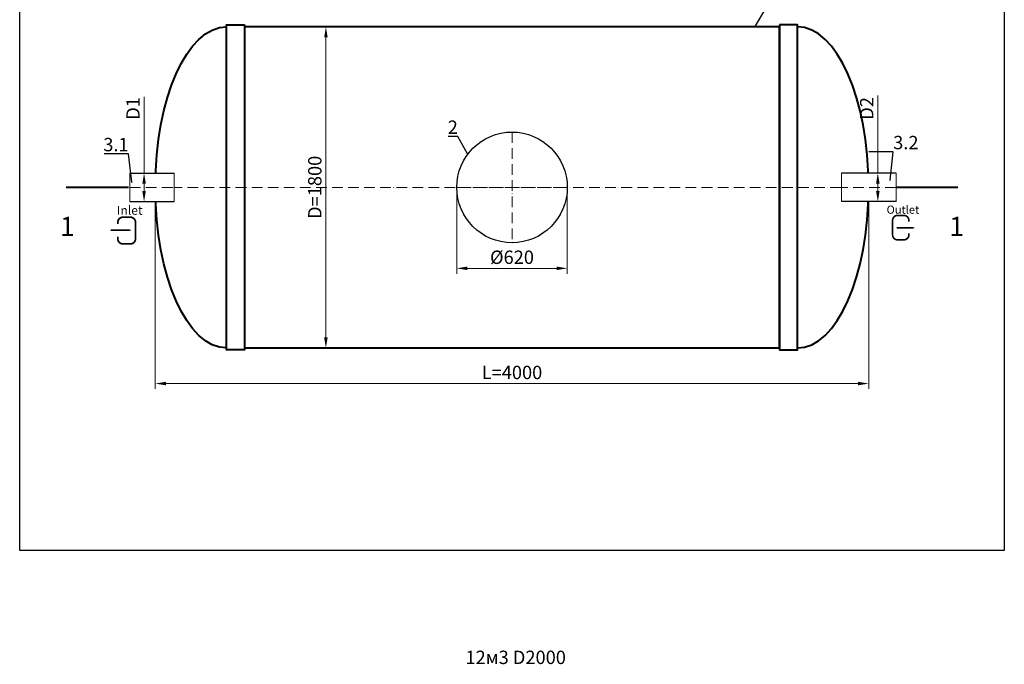
# Model space of a CAD drawing. Units: millimetres. Extents: x 89984 to 435481, y -61401 to 3832.
# Drawn here: x 115010 to 120531, y -33917 to -30306 of the extents above; entities that cross this region are included whole.
import ezdxf
from ezdxf import colors
from ezdxf.entities.mleader import LeaderData, LeaderLine
from ezdxf.math import Vec2, Vec3

# ---------------------------------------------------------------- set-up
doc = ezdxf.new("R2010")
doc.units = ezdxf.units.MM
doc.set_wipeout_variables(frame=1)
doc.linetypes.add('ACAD_ISO10W100', pattern=[18, 12, -3, 0, -3])
doc.layers.add('2-Bottom level  of pipe', color=7, linetype='Continuous')
doc.styles.add('GOST-2.304_Type-B', font='txt')
doc.styles.add('ГОСТ', font='isocpeur.ttf', dxfattribs={"width": 0.95, "oblique": 15})
doc.dimstyles.new('ГОСТ', dxfattribs={"dimtxt": 2.5, "dimasz": 2, "dimexe": 1, "dimexo": 0, "dimgap": 0.5, "dimtad": 1, "dimdec": 0, "dimtxsty": 'ГОСТ', "dimcen": -2.5, "dimclrd": 7, "dimclre": 7, "dimclrt": 7, "dimadec": 0, "dimazin": 0, "dimtfac": 1, "dimtdec": 0, "dimtmove": 1, "dimatfit": 3, "dimldrblk": 'DOT', "dimfxl": 1, "dimtfill": 1, "dimlwd": 15, "dimlwe": 15, "dimarcsym": 1})

# ---------------------------------------------------------------- blocks, each defined once
blk = doc.blocks.new('*D737')
at = {"color": 7, "linetype": 'Continuous', "lineweight": 15, "ltscale": 20, "transparency": 16777216}
for p, q in [((115770.6, -31245.1), (115770.6, -32374.5)), ((119770.6, -31245.1), (119770.6, -32374.5)), ((115830.6, -32344.5), (119710.6, -32344.5))]:
    blk.add_line(p, q, dxfattribs=at)
at = {"color": 7, "lineweight": 30, "ltscale": 20, "transparency": 16777216}
for points in [[(115830.6, -32334.5), (115830.6, -32354.5), (115770.6, -32344.5)], [(119710.6, -32334.5), (119710.6, -32354.5), (119770.6, -32344.5)]]:
    blk.add_solid(points, dxfattribs=at)
at = {"layer": 'Defpoints', "color": 0, "lineweight": 30, "ltscale": 20, "transparency": 16777216}
for p in [(115770.6, -31245.1), (119770.6, -31245.1), (119770.6, -32344.5)]:
    blk.add_point(p, dxfattribs=at)
at = {"color": 7, "lineweight": 30, "ltscale": 20, "transparency": 16777216, "insert": (117770.6, -32292), "char_height": 75, "attachment_point": 5, "style": 'ГОСТ', "bg_fill": 3, "box_fill_scale": 1.1, "bg_fill_color": 256, "bg_fill_true_color": 13158600, "bg_fill_transparency": 0}
blk.add_mtext('L=4000', dxfattribs=at)
blk = doc.blocks.new('_Dot')
at = {"color": 0, "linetype": 'ByBlock', "lineweight": -2}
blk.add_line((-0.5, 0), (-1, 0), dxfattribs=at)
at = {"color": 0, "linetype": 'ByBlock', "const_width": 0.5}
blk.add_lwpolyline([(-0.25, 0, 1), (0.25, 0, 1)], format="xyb", close=True, dxfattribs=at)
blk = doc.blocks.new('*U69')
at = {"color": 30, "linetype": 'Continuous', "lineweight": 15, "ltscale": 20, "true_color": 0xf26722, "style": 'GOST-2.304_Type-B', "flags": 1}
blk.add_attdef('МАТЕРИАЛ', (325.8, 122.6), '', height=2.5, dxfattribs=at)
at = {"color": 250, "linetype": 'Continuous', "lineweight": 15}
blk.add_wipeout([(0, 80), (248.7, 80), (248.7, -80), (0, -80)], dxfattribs=at)
at = {"lineweight": 30}
for p, q in [((0, 80), (248.7, 80)), ((0, -80), (248.7, -80))]:
    blk.add_line(p, q, dxfattribs=at)
at = {"color": 7, "linetype": 'Continuous', "lineweight": 20}
for p, q in [((0, 80), (0, -80)), ((248.7, 80), (248.7, -80))]:
    blk.add_line(p, q, dxfattribs=at)
at = {"color": 7, "linetype": 'ACAD_ISO10W100', "lineweight": 15, "ltscale": 5}
blk.add_line((0, 0), (248.7, 0), dxfattribs=at)
blk = doc.blocks.new('*D729')
at = {"color": 7, "linetype": 'Continuous', "lineweight": 15, "ltscale": 20, "transparency": 16777216}
for p, q in [((115707.5, -30738.4), (115707.5, -31165.1)), ((115681.3, -31165.1), (115737.5, -31165.1)), ((115707.5, -31265.1), (115707.5, -31225.1)), ((115681.3, -31325.1), (115737.5, -31325.1))]:
    blk.add_line(p, q, dxfattribs=at)
at = {"color": 7, "lineweight": 30, "ltscale": 20, "transparency": 16777216}
for points in [[(115697.5, -31225.1), (115717.5, -31225.1), (115707.5, -31165.1)], [(115697.5, -31265.1), (115717.5, -31265.1), (115707.5, -31325.1)]]:
    blk.add_solid(points, dxfattribs=at)
at = {"layer": 'Defpoints', "color": 0, "lineweight": 30, "ltscale": 20, "transparency": 16777216}
for p in [(115681.3, -31165.1), (115707.5, -31165.1), (115681.3, -31325.1)]:
    blk.add_point(p, dxfattribs=at)
at = {"color": 7, "lineweight": 30, "ltscale": 20, "transparency": 16777216, "insert": (115655, -30802.7), "char_height": 75, "attachment_point": 5, "rotation": 90, "style": 'ГОСТ', "bg_fill": 3, "box_fill_scale": 1.1, "bg_fill_color": 256, "bg_fill_true_color": 13158600, "bg_fill_transparency": 0}
blk.add_mtext('D1', dxfattribs=at)
blk = doc.blocks.new('*D736')
at = {"color": 7, "linetype": 'Continuous', "lineweight": 15, "ltscale": 20, "transparency": 16777216}
for p, q in [((117250.6, -30345.1), (116697.1, -30345.1)), ((116727.1, -30405.1), (116727.1, -32085.1)), ((117250.6, -32145.1), (116697.1, -32145.1))]:
    blk.add_line(p, q, dxfattribs=at)
at = {"color": 7, "lineweight": 30, "ltscale": 20, "transparency": 16777216}
for points in [[(116717.1, -30405.1), (116737.1, -30405.1), (116727.1, -30345.1)], [(116717.1, -32085.1), (116737.1, -32085.1), (116727.1, -32145.1)]]:
    blk.add_solid(points, dxfattribs=at)
at = {"layer": 'Defpoints', "color": 0, "lineweight": 30, "ltscale": 20, "transparency": 16777216}
for p in [(117250.6, -30345.1), (116727.1, -32145.1), (117250.6, -32145.1)]:
    blk.add_point(p, dxfattribs=at)
at = {"color": 7, "lineweight": 30, "ltscale": 20, "transparency": 16777216, "insert": (116674.6, -31245.1), "char_height": 75, "attachment_point": 5, "rotation": 90, "style": 'ГОСТ', "bg_fill": 3, "box_fill_scale": 1.1, "bg_fill_color": 256, "bg_fill_true_color": 13158600, "bg_fill_transparency": 0}
blk.add_mtext('D=1800', dxfattribs=at)
blk = doc.blocks.new('Вход')
at = {"color": 250, "linetype": 'Continuous', "lineweight": 15, "ltscale": 20, "const_width": 10}
blk.add_lwpolyline([(-100, -34.9), (-100, -45, 0.414214), (-70, -75), (-30, -75, 0.414214), (0, -45), (0, 45, 0.414214), (-30, 75), (-70, 75, 0.414214), (-100, 45), (-100, 36.6)], format="xyb", dxfattribs=at)
at = {"color": 250, "linetype": 'Continuous', "lineweight": 15, "ltscale": 20}
blk.add_lwpolyline([(-140, 2.2, 10, 10, 0), (-78.5, 2.2, 35, 2, 0), (-25, 2.2, 2, 2, 0)], format="xyseb", dxfattribs=at)
at = {"color": 250, "lineweight": 15, "ltscale": 20, "insert": (-105.2, 138.4), "char_height": 50, "attachment_point": 1, "style": 'ГОСТ'}
blk.add_mtext_dynamic_manual_height_columns('Inlet', width=187.774, gutter_width=12.5, heights=[0], dxfattribs=at)
blk = doc.blocks.new('*U68')
at = {"color": 30, "linetype": 'Continuous', "lineweight": 15, "ltscale": 20, "true_color": 0xf26722, "style": 'GOST-2.304_Type-B', "flags": 1}
blk.add_attdef('МАТЕРИАЛ', (325.8, 122.6), '', height=2.5, dxfattribs=at)
at = {"color": 250, "linetype": 'Continuous', "lineweight": 15}
blk.add_wipeout([(0, 80), (306.6, 80), (306.6, -80), (0, -80)], dxfattribs=at)
at = {"lineweight": 30}
for p, q in [((0, 80), (306.6, 80)), ((0, -80), (306.6, -80))]:
    blk.add_line(p, q, dxfattribs=at)
at = {"color": 7, "linetype": 'Continuous', "lineweight": 20}
for p, q in [((0, 80), (0, -80)), ((306.6, 80), (306.6, -80))]:
    blk.add_line(p, q, dxfattribs=at)
at = {"color": 7, "linetype": 'ACAD_ISO10W100', "lineweight": 15, "ltscale": 5}
blk.add_line((0, 0), (306.6, 0), dxfattribs=at)
blk = doc.blocks.new('*D718')
at = {"color": 7, "linetype": 'Continuous', "lineweight": 15, "ltscale": 20, "transparency": 16777216}
for p, q in [((119821.9, -30731.3), (119821.9, -31165.1)), ((119844, -31165.1), (119791.9, -31165.1)), ((119821.9, -31265.1), (119821.9, -31225.1)), ((119869, -31325.1), (119791.9, -31325.1))]:
    blk.add_line(p, q, dxfattribs=at)
at = {"color": 7, "lineweight": 30, "ltscale": 20, "transparency": 16777216}
for points in [[(119811.9, -31225.1), (119831.9, -31225.1), (119821.9, -31165.1)], [(119811.9, -31265.1), (119831.9, -31265.1), (119821.9, -31325.1)]]:
    blk.add_solid(points, dxfattribs=at)
at = {"layer": 'Defpoints', "color": 0, "lineweight": 30, "ltscale": 20, "transparency": 16777216}
for p in [(119821.9, -31165.1), (119844, -31165.1), (119869, -31325.1)]:
    blk.add_point(p, dxfattribs=at)
at = {"color": 7, "lineweight": 30, "ltscale": 20, "transparency": 16777216, "insert": (119769.4, -30802.7), "char_height": 75, "attachment_point": 5, "rotation": 90, "style": 'ГОСТ', "bg_fill": 3, "box_fill_scale": 1.1, "bg_fill_color": 256, "bg_fill_true_color": 13158600, "bg_fill_transparency": 0}
blk.add_mtext('D2', dxfattribs=at)
blk = doc.blocks.new('Выход')
at = {"color": 250, "linetype": 'Continuous', "lineweight": 15, "ltscale": 20, "const_width": 10}
blk.add_lwpolyline([(100, -34.9), (100, -45, -0.414214), (70, -75), (30, -75, -0.414214), (0, -45), (0, 45, -0.414214), (30, 75), (70, 75, -0.414214), (100, 45), (100, 36.6)], format="xyb", dxfattribs=at)
at = {"color": 250, "linetype": 'Continuous', "lineweight": 15, "ltscale": 20}
blk.add_lwpolyline([(25.1, -1.5, 10, 10, 0), (82.7, -1.5, 35, 2, 0), (136.2, -1.5, 2, 2, 0)], format="xyseb", dxfattribs=at)
at = {"color": 250, "lineweight": 15, "ltscale": 20, "insert": (-37, 135.5), "char_height": 50, "attachment_point": 1, "style": 'ГОСТ'}
blk.add_mtext_dynamic_manual_height_columns('Outlet', width=247.161, gutter_width=12.5, heights=[0], dxfattribs=at)
blk = doc.blocks.new('*U470')
at = {"color": 7, "linetype": 'ACAD_ISO10W100', "lineweight": 13, "ltscale": 5}
for p, q in [((0, 310), (0, -310)), ((-310, 0), (310, 0))]:
    blk.add_line(p, q, dxfattribs=at)
at = {"layer": '2-Bottom level  of pipe', "color": 7, "lineweight": 30, "ltscale": 50}
blk.add_circle((0, 0), 310, dxfattribs=at)
blk.add_circle((0, 0), 310, dxfattribs=at)
blk = doc.blocks.new('*U371')
at = {"color": 7, "linetype": 'ACAD_ISO10W100', "lineweight": 15, "ltscale": 5}
blk.add_line((0, 0), (4000, 0), dxfattribs=at)
at = {"color": 250, "lineweight": 40, "ltscale": 20}
for points in [[(500, 910), (500, -910), (400, -910), (400, 910)], [(500, 900), (500, -900), (3500, -900), (3500, 900)], [(3500, 910), (3500, -910), (3600, -910), (3600, 910)]]:
    blk.add_lwpolyline(points, close=True, dxfattribs=at)
at = {"color": 250, "lineweight": 40, "ltscale": 20, "extrusion": (0, 0, -1)}
blk.add_ellipse((400, 0), major_axis=(0, 900), ratio=0.444444, start_param=3.141593, end_param=6.283185, dxfattribs=at)
at = {"color": 250, "lineweight": 40, "ltscale": 20}
blk.add_ellipse((3600, 0), major_axis=(0, 900), ratio=0.444444, start_param=3.141593, end_param=6.283185, dxfattribs=at)
blk = doc.blocks.new('*D758')
at = {"color": 7, "linetype": 'Continuous', "lineweight": 15, "ltscale": 20, "transparency": 16777216}
for p, q in [((117460.6, -31245.1), (117460.6, -31728.9)), ((118080.6, -31245.1), (118080.6, -31728.9)), ((117520.6, -31698.9), (118020.6, -31698.9))]:
    blk.add_line(p, q, dxfattribs=at)
at = {"color": 7, "lineweight": 30, "ltscale": 20, "transparency": 16777216}
for points in [[(117520.6, -31688.9), (117520.6, -31708.9), (117460.6, -31698.9)], [(118020.6, -31688.9), (118020.6, -31708.9), (118080.6, -31698.9)]]:
    blk.add_solid(points, dxfattribs=at)
at = {"layer": 'Defpoints', "color": 0, "lineweight": 30, "ltscale": 20, "transparency": 16777216}
for p in [(117460.6, -31245.1), (118080.6, -31245.1), (118080.6, -31698.9)]:
    blk.add_point(p, dxfattribs=at)
at = {"color": 7, "lineweight": 30, "ltscale": 20, "transparency": 16777216, "insert": (117770.6, -31646.4), "char_height": 75, "attachment_point": 5, "style": 'ГОСТ', "bg_fill": 3, "box_fill_scale": 1.1, "bg_fill_color": 256, "bg_fill_true_color": 13158600, "bg_fill_transparency": 0}
blk.add_mtext('%%C620', dxfattribs=at)

msp = doc.modelspace()

# ---------------------------------------------------------------- linework, layer by layer
at = {"layer": '2-Bottom level  of pipe', "color": 7, "lineweight": 30, "ltscale": 50}
for points in [[(115379.1, -31595.1, 0, 0, 0), (115379.1, -31395.1, 50, 1, 0), (115379.1, -31245.1, 1, 1, 0)], [(120162.1, -31595.1, 0, 0, 0), (120162.1, -31395.1, 50, 1, 0), (120162.1, -31245.1, 1, 1, 0)]]:
    msp.add_lwpolyline(points, format="xyseb", dxfattribs=at)
at = {"layer": '2-Bottom level  of pipe', "color": 7, "lineweight": 30, "ltscale": 50, "const_width": 10}
msp.add_lwpolyline([(120270.6, -31245.1), (119920.6, -31245.1)], dxfattribs=at)

# ---------------------------------------------------------------- block references
at = {"color": 250, "lineweight": 30, "ltscale": 20}
msp.add_blockref('*U371', (115770.6, -31245.1), dxfattribs=at)

# ---------------------------------------------------------------- texts
at = {"char_height": 108, "width": 352.604, "attachment_point": 2, "style": 'ГОСТ'}
for insert in [(115277.6, -31410.1), (120263.5, -31410.1)]:
    msp.add_mtext('1', dxfattribs=dict(at, insert=insert))
at = {"color": 250, "lineweight": 30, "ltscale": 20, "insert": (117509.7, -33841.1), "char_height": 75, "width": 743.674, "attachment_point": 1, "style": 'ГОСТ'}
msp.add_mtext('12м3 D2000', dxfattribs=at)

# ---------------------------------------------------------------- leaders
at = {"color": 250, "linetype": 'Continuous', "lineweight": 15}
ml = msp.add_multileader_mtext('Standard', dxfattribs=at)
ml.set_content('1', color=7, style='ГОСТ')
ml.set_leader_properties()
ml.set_arrow_properties(name='DOT')
ml.build(insert=Vec2(0, 0))
ml.multileader.update_dxf_attribs({"text_left_attachment_type": 6, "text_right_attachment_type": 6, "dogleg_length": 0, "arrow_head_size": 2.4, "scale": 30})
ctx = ml.context
ctx.base_point, ctx.scale, ctx.char_height, ctx.arrow_head_size, ctx.landing_gap_size, ctx.plane_origin = Vec3(119195.5, -30239.2), 30, 75, 2.4, 0, Vec3(119132.6, -30442.4)
ctx.left_attachment, ctx.right_attachment = 6, 6
notes = []
notes.append((ctx, [(1, (1, 1, 0), (119195.5, -30239.2), (1, 0), 0, [(0, [(119132.6, -30345.1)], 0, [])])]))
ctx.mtext.insert, ctx.mtext.flow_direction = Vec3(119195.5, -30149.2), 5
ml = msp.add_multileader_mtext('Standard', dxfattribs=at)
ml.set_content('2', color=7, style='ГОСТ')
ml.set_leader_properties()
ml.set_arrow_properties(name='DOT')
ml.build(insert=Vec2(0, 0))
ml.multileader.update_dxf_attribs({"text_left_attachment_type": 6, "text_right_attachment_type": 6, "dogleg_length": 0, "arrow_head_size": 2.4, "scale": 30})
ctx = ml.context
ctx.base_point, ctx.scale, ctx.char_height, ctx.arrow_head_size, ctx.landing_gap_size, ctx.plane_origin = Vec3(117411.3, -30960.4), 30, 75, 2.4, 0, Vec3(117470.3, -31160.7)
ctx.left_attachment, ctx.right_attachment, ctx.text_align_type = 6, 6, 2
notes.append((ctx, [(0, (1, 1, 0), (117467, -30960.4), (-1, 0), 0, [(0, [(117522.8, -31058.9)], 0, [])])]))
ctx.mtext.insert, ctx.mtext.alignment, ctx.mtext.flow_direction = Vec3(117467, -30870.4), 3, 5
for ctx, leaders in notes:
    for number, flags, end, landing, length, lines in leaders:
        leader = LeaderData()
        leader.index, (leader.has_last_leader_line, leader.has_dogleg_vector, leader.attachment_direction) = number, flags
        leader.last_leader_point, leader.dogleg_vector, leader.dogleg_length = Vec3(end), Vec3(landing), length
        for number, points, colour, breaks in lines:
            line = LeaderLine()
            line.index, line.vertices, line.color, line.breaks = number, Vec3.list(points), colors.encode_raw_color(colour), breaks
            leader.lines.append(line)
        ctx.leaders.append(leader)

# ---------------------------------------------------------------- next in the draw order: dimensions: what is measured, and where the dimension line sits
at = {"color": 250, "lineweight": 30, "ltscale": 20}
dim = msp.add_linear_dim(base=(119770.6, -32344.5), p1=(115770.6, -31245.1), p2=(119770.6, -31245.1), text='L=<>', dimstyle='ГОСТ', dxfattribs=at)
dim.commit()
dim.dimension.update_dxf_attribs({"geometry": '*D737', "text_midpoint": (117770.6, -32292)})

# ---------------------------------------------------------------- next in the draw order: block references
for name, p in [('*U470', (117770.6, -31245.1)), ('*U69', (115627.7, -31245.1))]:
    msp.add_blockref(name, p, dxfattribs=at)

# ---------------------------------------------------------------- next in the draw order: dimensions: what is measured, and where the dimension line sits
dim = msp.add_linear_dim(base=(116727.1, -32145.1), p1=(117250.6, -30345.1), p2=(117250.6, -32145.1), angle=90, text='D=<>', dimstyle='ГОСТ', dxfattribs=at)
dim.commit()
dim.dimension.update_dxf_attribs({"geometry": '*D736', "text_midpoint": (116674.6, -31245.1)})

# ---------------------------------------------------------------- next in the draw order: linework, layer by layer
at = {"color": 2, "lineweight": 30, "ltscale": 20}
msp.add_lwpolyline([(115010.1, -26509.7), (120531.1, -26509.7), (120531.1, -33279.4), (115010.1, -33279.4)], close=True, dxfattribs=at)
at = {"layer": '2-Bottom level  of pipe', "color": 7, "lineweight": 30, "ltscale": 50, "const_width": 10}
msp.add_lwpolyline([(115270.6, -31245.1), (115620.6, -31245.1)], dxfattribs=at)

# ---------------------------------------------------------------- next in the draw order: leaders
at = {"color": 250, "linetype": 'Continuous', "lineweight": 15}
ml = msp.add_multileader_mtext('Standard', dxfattribs=at)
ml.set_content('3.1', color=7, style='ГОСТ')
ml.set_leader_properties()
ml.set_arrow_properties(name='DOT')
ml.build(insert=Vec2(0, 0))
ml.multileader.update_dxf_attribs({"text_left_attachment_type": 6, "text_right_attachment_type": 6, "dogleg_length": 0, "arrow_head_size": 2.4, "scale": 30})
ctx = ml.context
ctx.base_point, ctx.scale, ctx.char_height, ctx.arrow_head_size, ctx.landing_gap_size, ctx.plane_origin = Vec3(115508.2, -31057.9), 30, 75, 2.4, 0, Vec3(115638.3, -31316.3)
ctx.left_attachment, ctx.right_attachment, ctx.text_align_type = 6, 6, 2
notes = []
notes.append((ctx, [(0, (1, 1, 0), (115620.9, -31057.9), (-1, 0), 0, [(0, [(115638.3, -31219)], 0, [])])]))
ctx.mtext.insert, ctx.mtext.alignment, ctx.mtext.flow_direction = Vec3(115620.9, -30967.9), 3, 5
for ctx, leaders in notes:
    for number, flags, end, landing, length, lines in leaders:
        leader = LeaderData()
        leader.index, (leader.has_last_leader_line, leader.has_dogleg_vector, leader.attachment_direction) = number, flags
        leader.last_leader_point, leader.dogleg_vector, leader.dogleg_length = Vec3(end), Vec3(landing), length
        for number, points, colour, breaks in lines:
            line = LeaderLine()
            line.index, line.vertices, line.color, line.breaks = number, Vec3.list(points), colors.encode_raw_color(colour), breaks
            leader.lines.append(line)
        ctx.leaders.append(leader)

# ---------------------------------------------------------------- next in the draw order: block references
at = {"color": 250, "lineweight": 30, "ltscale": 20, "xscale": -1}
msp.add_blockref('*U68', (119923.9, -31245.1), dxfattribs=at)

# ---------------------------------------------------------------- next in the draw order: dimensions: what is measured, and where the dimension line sits
at = {"color": 250, "lineweight": 30, "ltscale": 20}
dim = msp.add_linear_dim(base=(115707.5, -31165.1), p1=(115681.3, -31325.1), p2=(115681.3, -31165.1), angle=90, text='D1', dimstyle='ГОСТ', dxfattribs=at)
dim.commit()
dim.dimension.update_dxf_attribs({"geometry": '*D729', "text_midpoint": (115759.3, -30802.7), "dimtype": 160})
dim = msp.add_linear_dim(base=(118080.6, -31698.9), p1=(117460.6, -31245.1), p2=(118080.6, -31245.1), text='%%C<>', dimstyle='ГОСТ', dxfattribs=at)
dim.commit()
dim.dimension.update_dxf_attribs({"geometry": '*D758', "text_midpoint": (117770.6, -31646.4)})

# ---------------------------------------------------------------- next in the draw order: block references
at = {"color": 250, "linetype": 'Continuous', "lineweight": 15, "ltscale": 20}
msp.add_blockref('Вход', (115659.9, -31487.1), dxfattribs=at)

# ---------------------------------------------------------------- next in the draw order: leaders
at = {"color": 250, "linetype": 'Continuous', "lineweight": 15}
ml = msp.add_multileader_mtext('Standard', dxfattribs=at)
ml.set_content('3.2', color=7, style='ГОСТ')
ml.set_leader_properties()
ml.set_arrow_properties(name='DOT')
ml.build(insert=Vec2(0, 0))
ml.multileader.update_dxf_attribs({"text_left_attachment_type": 6, "text_right_attachment_type": 6, "dogleg_length": 0, "arrow_head_size": 2.4, "scale": 30})
ctx = ml.context
ctx.base_point, ctx.scale, ctx.char_height, ctx.arrow_head_size, ctx.landing_gap_size, ctx.plane_origin = Vec3(119908, -31046.7), 30, 75, 2.4, 0, Vec3(119890.6, -31305.1)
ctx.left_attachment, ctx.right_attachment = 6, 6
notes = []
notes.append((ctx, [(1, (1, 1, 0), (119908, -31046.7), (1, 0), 0, [(0, [(119890.6, -31207.8)], 0, [])])]))
ctx.mtext.insert, ctx.mtext.flow_direction = Vec3(119908, -30956.7), 5
for ctx, leaders in notes:
    for number, flags, end, landing, length, lines in leaders:
        leader = LeaderData()
        leader.index, (leader.has_last_leader_line, leader.has_dogleg_vector, leader.attachment_direction) = number, flags
        leader.last_leader_point, leader.dogleg_vector, leader.dogleg_length = Vec3(end), Vec3(landing), length
        for number, points, colour, breaks in lines:
            line = LeaderLine()
            line.index, line.vertices, line.color, line.breaks = number, Vec3.list(points), colors.encode_raw_color(colour), breaks
            leader.lines.append(line)
        ctx.leaders.append(leader)

# ---------------------------------------------------------------- next in the draw order: dimensions: what is measured, and where the dimension line sits
at = {"color": 250, "lineweight": 30, "ltscale": 20}
dim = msp.add_linear_dim(base=(119821.9, -31165.1), p1=(119869, -31325.1), p2=(119844, -31165.1), angle=90, text='D2', dimstyle='ГОСТ', dxfattribs=at)
dim.commit()
dim.dimension.update_dxf_attribs({"geometry": '*D718', "text_midpoint": (119791, -30802.7), "dimtype": 160})

# ---------------------------------------------------------------- next in the draw order: block references
at = {"color": 250, "linetype": 'Continuous', "lineweight": 15, "ltscale": 20, "xscale": 0.9099999999999999, "yscale": 0.9099999999999999, "zscale": 0.9099999999999999}
msp.add_blockref('Выход', (119904.8, -31470.7), dxfattribs=at)

doc.saveas('drawing.dxf')
